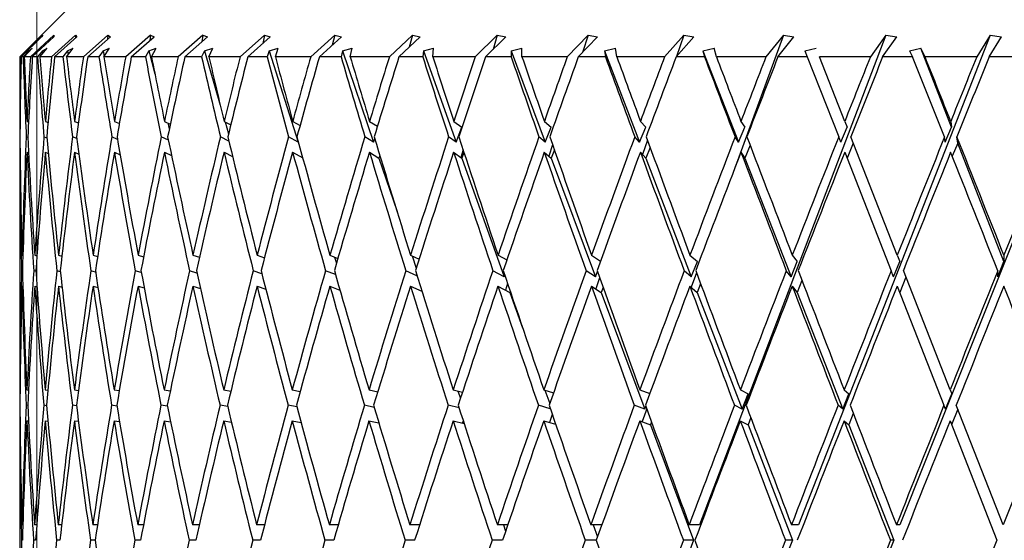
# Model space of a CAD drawing. Units: millimetres. Extents: x 6 to 413, y 7 to 304.
# Drawn here: x 316 to 322, y 259 to 262 of the extents above; entities that cross this region are included whole.
import ezdxf

# ---------------------------------------------------------------- set-up
doc = ezdxf.new("R2010")
doc.units = ezdxf.units.MM
doc.linetypes.add('PHANTOM', pattern=[12.7, 6.35, -1.27, 1.27, -1.27, 1.27, -1.27])

msp = doc.modelspace()

# ---------------------------------------------------------------- linework, layer by layer
at = {"color": 7, "linetype": 'PHANTOM', "lineweight": 18}
msp.add_line((316.33887265, 262.62682496), (316.33887265, 252.0462722), dxfattribs=at)
at = {"color": 7, "linetype": 'Continuous', "lineweight": 25}
for p, q in [((316.90472718, 262.54349163), (316.23806052, 261.87682496)), ((316.3737597, 262.00445109), (316.24297261, 261.87682496)), ((316.2463502, 261.87682496), (316.36671134, 261.99352029)), ((316.43806052, 262.00445109), (316.3011872, 261.87682496)), ((316.31213015, 261.87682496), (316.43806052, 261.99352029)), ((316.3737597, 262.00445109), (316.36671134, 261.99352029)), ((316.56590734, 262.00445109), (316.42444742, 261.87682496)), ((316.43806052, 262.00445109), (316.43806052, 261.99352029)), ((316.44283583, 261.87682496), (316.57295571, 261.99352029)), ((316.56590734, 262.00445109), (316.56515788, 261.98652697)), ((316.56590734, 262.00445109), (316.57295571, 261.99352029)), ((316.75589947, 262.00445109), (316.61140279, 261.87682496)), ((316.6370352, 261.87682496), (316.76991897, 261.99352029)), ((316.75589947, 262.00445109), (316.75381415, 261.97937742)), ((316.75589947, 262.00445109), (316.76991897, 261.99352029)), ((317.0059553, 262.00445109), (316.86000501, 261.87682496)), ((316.89260058, 261.87682496), (317.02679234, 261.99352029)), ((317.0059553, 262.00445109), (317.00193176, 261.97190112)), ((317.0059553, 262.00445109), (317.02679234, 261.99352029)), ((317.31333517, 262.00445109), (317.16753033, 261.87682496)), ((317.20673194, 261.87682496), (317.34076145, 261.99352029)), ((317.31333517, 262.00445109), (317.30673685, 261.96389613)), ((317.31333517, 262.00445109), (317.34076145, 261.99352029)), ((317.67467136, 262.00445109), (317.53060944, 261.87682496)), ((317.57598759, 261.87682496), (317.7083864, 261.99352029)), ((317.67467136, 262.00445109), (317.66480181, 261.95510516)), ((317.67467136, 262.00445109), (317.7083864, 261.99352029)), ((318.08600499, 262.00445109), (317.94526437, 261.87682496)), ((317.99632188, 261.87682496), (318.1256394, 261.99352029)), ((318.08600499, 262.00445109), (318.07206864, 261.94517836)), ((318.08600499, 262.00445109), (318.1256394, 261.99352029)), ((318.54282942, 262.00445109), (318.40695207, 261.87682496)), ((318.46312955, 261.87682496), (318.58794895, 261.99352029)), ((318.54282942, 262.00445109), (318.523868, 261.93361015)), ((318.54282942, 262.00445109), (318.58794895, 261.99352029)), ((319.04013957, 262.00445109), (318.9106142, 261.87682496)), ((318.97129616, 261.87682496), (319.09024988, 261.99352029)), ((319.04013957, 262.00445109), (319.01492299, 261.91962352)), ((319.04013957, 262.00445109), (319.09024988, 261.99352029)), ((319.57248681, 262.00445109), (319.45073252, 261.87682496)), ((319.51525411, 261.87682496), (319.62703889, 261.99352029)), ((319.57248681, 262.00445109), (319.53931234, 261.90194003)), ((319.57248681, 262.00445109), (319.62703889, 261.99352029)), ((320.13403864, 262.00445109), (320.0213894, 261.87682496)), ((320.08904371, 261.87682496), (320.1924348, 261.99352029)), ((320.13403864, 262.00445109), (320.09032835, 261.87827491)), ((320.13403864, 262.00445109), (320.1924348, 261.99352029)), ((321.31989356, 262.00445109), (320.2261594, 259.12950455)), ((320.71864257, 262.00445109), (320.43517197, 261.2287361)), ((320.71864257, 262.00445109), (320.61633258, 261.87682496)), ((320.68637838, 261.87682496), (320.78024301, 261.99352029)), ((320.71864257, 262.00445109), (320.78024301, 261.99352029)), ((321.93120418, 262.00445109), (320.80631473, 259.12950455)), ((321.31989356, 262.00445109), (321.22904376, 261.87682496)), ((321.3007136, 261.87682496), (321.38402337, 261.99352029)), ((321.31989356, 262.00445109), (321.38402337, 261.99352029)), ((322.54587678, 262.00445109), (321.40215656, 259.12950455)), ((321.93120418, 262.00445109), (321.85280994, 261.87682496)), ((321.9253186, 261.87682496), (321.99716075, 261.99352029)), ((321.93120418, 262.00445109), (321.99716075, 261.99352029)), ((316.29135809, 261.91180387), (316.25829044, 261.87682496)), ((316.26476713, 261.87682496), (316.3116676, 261.92681291)), ((316.29135809, 261.91180387), (316.3116676, 261.92681291)), ((316.29135809, 261.91180387), (316.29207029, 261.9059255)), ((316.37276272, 261.91180387), (316.34250661, 261.87682496)), ((316.35659806, 261.87682496), (316.39949465, 261.92681291)), ((316.37276272, 261.91180387), (316.39949465, 261.92681291)), ((316.37276272, 261.91180387), (316.37493349, 261.89819146)), ((316.51842878, 261.91180387), (316.49131569, 261.87682496)), ((316.51286754, 261.87682496), (316.55129026, 261.92681291)), ((316.51842878, 261.91180387), (316.55129026, 261.92681291)), ((316.51842878, 261.91180387), (316.5227623, 261.88969805)), ((316.72676033, 261.91180387), (316.70308732, 261.87682496)), ((316.72676033, 261.91180387), (316.76539131, 261.92681291)), ((316.72676033, 261.91180387), (316.73406492, 261.88010725)), ((316.73186342, 261.87682496), (316.76539131, 261.92681291)), ((316.99547483, 261.91180387), (316.97550127, 261.87682496)), ((316.99547483, 261.91180387), (317.03945207, 261.92681291)), ((316.99547483, 261.91180387), (317.03142161, 261.77478355)), ((317.01118635, 261.87682496), (317.03945207, 261.92681291)), ((317.3216282, 261.91180387), (317.30557292, 261.87682496)), ((317.3216282, 261.91180387), (317.37046987, 261.92681291)), ((317.3216282, 261.91180387), (317.41485972, 261.59182215)), ((317.34777601, 261.87682496), (317.37046987, 261.92681291)), ((317.70164703, 261.91180387), (317.68968594, 261.87682496)), ((317.70164703, 261.91180387), (317.75481801, 261.92681291)), ((317.70164703, 261.91180387), (317.8719318, 261.37495257)), ((317.73794465, 261.87682496), (317.75481801, 261.92681291)), ((318.13136776, 261.91180387), (318.1236319, 261.87682496)), ((318.13136776, 261.91180387), (318.1882855, 261.92681291)), ((318.13136776, 261.91180387), (318.31365186, 261.37495257)), ((318.1774175, 261.87682496), (318.1882855, 261.92681291)), ((318.60608227, 261.91180387), (318.60265641, 261.87682496)), ((318.60608227, 261.91180387), (318.66612317, 261.92681291)), ((318.60608227, 261.91180387), (318.79836856, 261.37495257)), ((318.66137961, 261.87682496), (318.66612317, 261.92681291)), ((319.12058949, 261.91180387), (319.18309573, 261.92681291)), ((319.12058949, 261.91180387), (319.12151116, 261.87682496)), ((319.12058949, 261.91180387), (319.32077124, 261.37495257)), ((319.18452858, 261.87682496), (319.18309573, 261.92681291)), ((319.66925238, 261.91180387), (319.73353913, 261.92681291)), ((319.66925238, 261.91180387), (319.67451147, 261.87682496)), ((319.66925238, 261.91180387), (319.87513636, 261.37495257)), ((319.74113268, 261.87682496), (319.73353913, 261.92681291)), ((320.24605967, 261.91180387), (320.31142258, 261.92681291)), ((320.24605967, 261.91180387), (320.25559857, 261.87682496)), ((320.24605967, 261.91180387), (320.45539017, 261.37495257)), ((320.32509365, 261.87682496), (320.31142258, 261.92681291)), ((320.84469174, 261.91180387), (320.91041469, 261.92681291)), ((320.84469174, 261.91180387), (320.85840594, 261.87682496)), ((321.45858984, 261.91180387), (321.52395276, 261.92681291)), ((321.45858984, 261.91180387), (321.47632909, 261.87682496)), ((321.54926456, 261.87682496), (321.52395276, 261.92681291)), ((321.70477802, 261.46306644), (321.52395276, 261.92681291)), ((316.23806052, 261.87682496), (316.23806052, 261.72231987)), ((316.24297261, 261.87682496), (316.23807732, 261.87682496)), ((316.25829044, 261.87682496), (316.2463502, 261.87682496)), ((316.3011872, 261.87682496), (316.26476713, 261.87682496)), ((316.34250661, 261.87682496), (316.31213015, 261.87682496)), ((316.42444742, 261.87682496), (316.35659806, 261.87682496)), ((316.49131569, 261.87682496), (316.44283583, 261.87682496)), ((316.61140279, 261.87682496), (316.51286754, 261.87682496)), ((316.70308732, 261.87682496), (316.6370352, 261.87682496)), ((316.86000501, 261.87682496), (316.73186342, 261.87682496)), ((316.97550127, 261.87682496), (316.89260058, 261.87682496)), ((317.16753033, 261.87682496), (317.01118635, 261.87682496)), ((317.30557292, 261.87682496), (317.20673194, 261.87682496)), ((317.53060944, 261.87682496), (317.34777601, 261.87682496)), ((317.68968594, 261.87682496), (317.57598759, 261.87682496)), ((317.94526437, 261.87682496), (317.73794465, 261.87682496)), ((318.1236319, 261.87682496), (317.99632188, 261.87682496)), ((318.40695207, 261.87682496), (318.1774175, 261.87682496)), ((318.60265641, 261.87682496), (318.46312955, 261.87682496)), ((318.9106142, 261.87682496), (318.66137961, 261.87682496)), ((319.12151116, 261.87682496), (318.97129616, 261.87682496)), ((319.45073252, 261.87682496), (319.18452858, 261.87682496)), ((319.67451147, 261.87682496), (319.51525411, 261.87682496)), ((320.0213894, 261.87682496), (319.74113268, 261.87682496)), ((320.25559857, 261.87682496), (320.08904371, 261.87682496)), ((320.61633258, 261.87682496), (320.32509365, 261.87682496)), ((320.85840594, 261.87682496), (320.68637838, 261.87682496)), ((320.85840594, 261.87682496), (321.04267924, 261.40682451)), ((321.22904376, 261.87682496), (320.93001349, 261.87682496)), ((321.07861266, 261.49781358), (320.93001349, 261.87682496)), ((321.47632909, 261.87682496), (321.3007136, 261.87682496)), ((321.85280994, 261.87682496), (321.54926456, 261.87682496)), ((322.10259792, 261.87682496), (321.9253186, 261.87682496)), ((316.23806052, 261.53968039), (316.23806052, 261.27461348)), ((316.24024689, 261.49721483), (316.23873324, 261.49781358)), ((316.28098962, 261.49781358), (316.28987664, 261.49425861)), ((316.38851292, 261.49781358), (316.40442896, 261.4913023)), ((316.56012509, 261.49781358), (316.58264462, 261.48827984)), ((316.7939459, 261.49781358), (316.82255814, 261.48511915)), ((317.08741357, 261.49781358), (317.12151754, 261.48173483)), ((317.10643657, 261.48884495), (317.11563614, 261.45377844)), ((317.43731281, 261.49781358), (317.47621013, 261.47801807)), ((317.44311018, 261.4948632), (317.46333769, 261.42543997)), ((317.83981005, 261.49781358), (317.88269278, 261.47382092)), ((318.29049544, 261.49781358), (318.33642441, 261.46892951)), ((318.78443117, 261.49781358), (318.83222519, 261.46306644)), ((318.79836856, 261.37495257), (318.83222519, 261.46306644)), ((319.3162056, 261.49781358), (319.35601807, 261.46306644)), ((319.32077124, 261.37495257), (319.35601807, 261.46306644)), ((319.87513636, 261.37495257), (319.9113872, 261.46306644)), ((319.87999247, 261.49781358), (319.9113872, 261.46306644)), ((320.45539017, 261.37495257), (320.49224785, 261.46306644)), ((320.46961484, 261.49781358), (320.49224785, 261.46306644)), ((321.05517529, 261.37495257), (321.09223599, 261.46306644)), ((321.07861266, 261.49781358), (321.09223599, 261.46306644)), ((321.66792034, 261.37495257), (321.70477802, 261.46306644)), ((321.70031364, 261.49781358), (321.70477802, 261.46306644)), ((316.23829639, 261.40682451), (316.23939104, 261.40639151)), ((316.28561614, 261.40326785), (316.2767249, 261.40682451)), ((316.39733647, 261.39992319), (316.38046704, 261.40682451)), ((316.57336414, 261.39625), (316.54838621, 261.40682451)), ((316.8118259, 261.39210205), (316.77864263, 261.40682451)), ((317.11019409, 261.38726799), (317.06871358, 261.40682451)), ((317.46533381, 261.38142302), (317.41542098, 261.40682451)), ((317.8719318, 261.37495257), (317.81496623, 261.40682451)), ((318.31365186, 261.37495257), (318.26297182, 261.40682451)), ((318.31365186, 261.37495257), (318.32125628, 261.39582946)), ((318.79836856, 261.37495257), (318.75452932, 261.40682451)), ((319.32077124, 261.37495257), (319.28425311, 261.40682451)), ((319.87513636, 261.37495257), (319.84633943, 261.40682451)), ((319.92043325, 261.38784772), (319.89126094, 261.30363756)), ((320.45539017, 261.37495257), (320.43462996, 261.40682451)), ((321.05517529, 261.37495257), (321.04267924, 261.40682451)), ((321.386716, 260.71197698), (321.11396218, 261.40765245)), ((321.66792034, 261.37495257), (321.66382537, 261.40682451)), ((321.74100212, 261.37016573), (321.73618575, 261.40765245)), ((317.8719318, 261.37495257), (317.87270344, 261.37722026)), ((318.83953981, 261.32964144), (318.82650367, 261.28578839)), ((319.36414862, 261.36067393), (319.34238463, 261.29342191)), ((319.37475277, 261.33040159), (319.35541217, 261.28205185)), ((319.93642285, 261.34441998), (319.91076405, 261.28205185)), ((320.52319882, 261.35755953), (320.49161427, 261.28205185)), ((321.12865962, 261.37016573), (321.09159892, 261.28205185)), ((321.74100212, 261.37016573), (321.70893622, 261.29350734)), ((322.0120574, 260.67501437), (321.74100212, 261.37016573)), ((316.24025712, 261.3161438), (316.23872384, 261.31675032)), ((316.28091445, 261.31675032), (316.29024683, 261.31301719)), ((316.38837279, 261.31675032), (316.4056813, 261.30966937)), ((316.55992153, 261.31675032), (316.58533198, 261.3059927)), ((316.79368115, 261.31675032), (316.82728597, 261.30184082)), ((317.08709054, 261.31675032), (317.12897745, 261.29700219)), ((317.43693502, 261.31675032), (317.48723521, 261.29115169)), ((317.83938165, 261.31675032), (317.89835629, 261.28375431)), ((318.29002112, 261.31675032), (318.34519565, 261.28205185)), ((318.35094545, 261.29783718), (318.34519565, 261.28205185)), ((318.34519565, 261.28205185), (318.45177721, 260.96815474)), ((318.78391613, 261.31675032), (318.8316432, 261.28205185)), ((318.84432966, 261.31506912), (318.8316432, 261.28205185)), ((318.8316432, 261.28205185), (319.08108746, 260.58561908)), ((319.31565548, 261.31675032), (319.35541217, 261.28205185)), ((319.35541217, 261.28205185), (319.61509885, 260.58561908)), ((319.8794133, 261.31675032), (319.91076405, 261.28205185)), ((319.91076405, 261.28205185), (320.17784797, 260.58561908)), ((320.46901296, 261.31675032), (320.49161427, 261.28205185)), ((320.49161427, 261.28205185), (320.7631692, 260.58561908)), ((321.07799467, 261.31675032), (321.35070632, 260.62118241)), ((316.23806052, 261.09511357), (316.23806052, 260.14020801)), ((316.25154992, 260.71197698), (316.25676192, 260.71059363)), ((316.32637639, 260.71197698), (316.33886186, 260.70860728)), ((316.4659725, 260.71197698), (316.48542588, 260.70657652)), ((316.66880882, 260.71197698), (316.69483948, 260.70445293)), ((316.93266303, 260.71197698), (316.96479257, 260.70217912)), ((317.25464428, 260.71197698), (317.29230244, 260.69968202)), ((317.63122489, 260.71197698), (317.67374253, 260.69686223)), ((318.05827895, 260.71197698), (318.10487484, 260.69357611)), ((318.08565074, 260.70116777), (318.09683508, 260.66590725)), ((318.53112757, 260.71197698), (318.58088299, 260.6896029)), ((318.54013605, 260.70792603), (318.56419668, 260.63706422)), ((319.04459012, 260.71197698), (319.09639806, 260.68457936)), ((319.593041, 260.71197698), (319.64549868, 260.67785627)), ((320.17047127, 260.71197698), (320.21360738, 260.67501437)), ((320.77055449, 260.71197698), (320.79952723, 260.67501437)), ((321.386716, 260.71197698), (321.40120795, 260.67501437)), ((322.01220502, 260.71197698), (322.0120574, 260.67501437)), ((320.17784797, 260.58561908), (320.21360738, 260.67501437)), ((320.7631692, 260.58561908), (320.79952723, 260.67501437)), ((321.36464965, 260.58561908), (321.40120795, 260.67501437)), ((321.97569937, 260.58561908), (322.0120574, 260.67501437)), ((316.25410386, 260.61988643), (316.24922102, 260.62118241)), ((316.33286546, 260.61778138), (316.32026386, 260.62118241)), ((316.47651357, 260.61552743), (316.45614333, 260.62118241)), ((316.68349869, 260.61305213), (316.65537068, 260.62118241)), ((316.95159032, 260.61025697), (316.91576315, 260.62118241)), ((317.27790844, 260.60699955), (317.23446783, 260.62118241)), ((317.65896813, 260.60306105), (317.60799292, 260.62118241)), ((318.09074391, 260.5980814), (318.03224599, 260.62118241)), ((318.56877099, 260.59141705), (318.50257885, 260.62118241)), ((319.08108746, 260.58561908), (319.01383843, 260.62118241)), ((319.08108746, 260.58561908), (319.08422158, 260.59400817)), ((319.61509885, 260.58561908), (319.56042326, 260.62118241)), ((319.61509885, 260.58561908), (319.62706366, 260.61638202)), ((319.64030805, 260.57922512), (319.61785512, 260.51441145)), ((320.17784797, 260.58561908), (320.13634484, 260.62118241)), ((320.2087446, 260.60911945), (320.17771483, 260.52420675)), ((320.7631692, 260.58561908), (320.73529326, 260.62118241)), ((321.36464965, 260.58561908), (321.35070632, 260.62118241)), ((321.4371378, 260.58337305), (321.40057951, 260.49397776)), ((321.69651498, 259.92181554), (321.42212894, 260.62165407)), ((321.97569937, 260.58561908), (321.97584141, 260.62118241)), ((316.25150803, 260.5309168), (316.25682288, 260.52950616)), ((316.32626949, 260.5309168), (316.33930079, 260.52739979)), ((316.46580177, 260.5309168), (316.48659482, 260.52514444)), ((316.66857612, 260.5309168), (316.69711554, 260.52266761)), ((316.93237091, 260.5309168), (316.96859374, 260.5198707)), ((317.25429594, 260.5309168), (317.29811233, 260.51661126)), ((317.63082414, 260.5309168), (317.68215137, 260.5126703)), ((318.05783019, 260.5309168), (318.11665284, 260.50768755)), ((318.53063572, 260.5309168), (318.59712226, 260.50101906)), ((319.04406057, 260.5309168), (319.11391102, 260.49397776)), ((319.10044997, 260.5458297), (319.0880889, 260.50763328)), ((319.59247955, 260.5309168), (319.64927018, 260.49397776)), ((319.66046025, 260.52274878), (319.64927018, 260.49397776)), ((320.16988407, 260.5309168), (320.21299267, 260.49397776)), ((320.23300397, 260.54400419), (320.21299267, 260.49397776)), ((320.76994796, 260.5309168), (320.79890223, 260.49397776)), ((320.82739847, 260.5640429), (320.79890223, 260.49397776)), ((321.3860968, 260.5309168), (321.66042917, 259.83121515)), ((318.59511528, 260.50740704), (318.5936769, 260.50256837)), ((319.11602922, 260.49964753), (319.11391102, 260.49397776)), ((319.11391102, 260.49397776), (319.1882978, 260.28629452)), ((319.64927018, 260.49397776), (319.90489507, 259.80843798)), ((320.21299267, 260.49397776), (320.4758991, 259.80843798)), ((320.79890223, 260.49397776), (321.06620974, 259.80843798)), ((316.23806052, 259.95756853), (316.23806052, 259.70674316)), ((316.23867734, 259.92181554), (316.24013483, 259.92162266)), ((316.28053539, 259.92181554), (316.28943011, 259.92062537)), ((316.38766533, 259.92181554), (316.40381507, 259.91960579)), ((316.55889342, 259.92181554), (316.58203211, 259.91853962)), ((316.79234366, 259.92181554), (316.82212075, 259.91739804)), ((317.08545831, 259.92181554), (317.12143796, 259.91614437)), ((317.43502595, 259.92181554), (317.47668512, 259.91472872)), ((317.83721664, 259.92181554), (317.88394052, 259.91307897)), ((318.28762389, 259.92181554), (318.33869559, 259.91108432)), ((318.33608462, 259.91163294), (318.33750282, 259.90716184)), ((318.78131296, 259.92181554), (318.83589076, 259.90856244)), ((318.80936749, 259.91500307), (318.82390868, 259.87217729)), ((319.31287488, 259.92181554), (319.36994146, 259.90518747)), ((319.31954042, 259.91987333), (319.34759806, 259.84153815)), ((319.87648574, 259.92181554), (319.93472597, 259.90031014)), ((320.46597051, 259.92181554), (320.51136789, 259.89859107)), ((320.4758991, 259.80843798), (320.51136789, 259.89859107)), ((321.06620974, 259.80843798), (321.10227228, 259.89859107)), ((321.07487067, 259.92181554), (321.10227228, 259.89859107)), ((321.66935942, 259.80843798), (321.7056206, 259.89859107)), ((321.69651498, 259.92181554), (321.7056206, 259.89859107)), ((316.23929566, 259.83107904), (316.23826711, 259.83121515)), ((316.28493236, 259.83006532), (316.27633914, 259.83121515)), ((316.3958797, 259.82900528), (316.37972904, 259.83121515)), ((316.57092982, 259.82787027), (316.54730404, 259.83121515)), ((316.80817707, 259.82662381), (316.77722816, 259.83121515)), ((317.10504089, 259.8252163), (317.06698231, 259.83121515)), ((317.45829759, 259.82357604), (317.41339187, 259.83121515)), ((317.86412227, 259.82159287), (317.8126615, 259.83121515)), ((318.31814385, 259.81908549), (318.26041674, 259.83121515)), ((318.81552177, 259.81572994), (318.75175187, 259.83121515)), ((319.35107049, 259.81088068), (319.28128373, 259.83121515)), ((319.90489507, 259.80843798), (319.84321066, 259.83121515)), ((319.90489507, 259.80843798), (319.91140015, 259.82544331)), ((320.4758991, 259.80843798), (320.43137606, 259.83121515)), ((321.06620974, 259.80843798), (321.03933587, 259.83121515)), ((321.66935942, 259.80843798), (321.66042917, 259.83121515)), ((322.00715673, 259.12950455), (321.73199153, 259.83133039)), ((322.28785111, 259.83121515), (322.00715673, 259.12950455)), ((319.36258068, 259.77752423), (319.34640476, 259.73083003)), ((319.91686213, 259.81038545), (319.88957478, 259.73571383)), ((321.12817836, 259.78385403), (321.10165236, 259.71754143)), ((321.74125846, 259.80769453), (321.70499727, 259.71754143)), ((316.23866844, 259.74075845), (316.24012371, 259.74056588)), ((316.28046143, 259.74075845), (316.28947901, 259.73955185)), ((316.38752711, 259.74075845), (316.40409516, 259.73849148)), ((316.55869247, 259.74075845), (316.5827241, 259.73735612)), ((316.79208217, 259.74075845), (316.82342099, 259.73610927)), ((317.08513915, 259.74075845), (317.12356747, 259.73470133)), ((317.43465262, 259.74075845), (317.47990391, 259.73306056)), ((317.83679323, 259.74075845), (317.88857165, 259.73107678)), ((318.28715504, 259.74075845), (318.34516851, 259.72856863)), ((318.7808038, 259.74075845), (318.84482575, 259.72521204)), ((318.8398497, 259.74055967), (318.83560734, 259.72745054)), ((319.31233098, 259.74075845), (319.38233293, 259.72036128)), ((319.87591308, 259.74075845), (319.93878868, 259.71754143)), ((319.94483486, 259.73334711), (319.93878868, 259.71754143)), ((319.93878868, 259.71754143), (320.19176648, 259.03910067)), ((320.46537535, 259.74075845), (320.51075818, 259.71754143)), ((320.52717648, 259.75927278), (320.51075818, 259.71754143)), ((320.51075818, 259.71754143), (320.77094211, 259.03910067)), ((321.07425954, 259.74075845), (321.10165236, 259.71754143)), ((321.10165236, 259.71754143), (321.36619181, 259.03910067)), ((321.69589457, 259.74075845), (321.97099387, 259.03910067)), ((316.23806052, 259.52724325), (316.23806052, 258.54057018)), ((316.25639678, 259.12950455), (316.25121347, 259.12950455)), ((316.33815961, 259.12950455), (316.32551488, 259.12950455)), ((316.48456298, 259.12950455), (316.46459538, 259.12950455)), ((316.69400287, 259.12950455), (316.66693117, 259.12950455)), ((316.96418462, 259.12950455), (316.93030542, 259.12950455)), ((317.29214806, 259.12950455), (317.25183254, 259.12950455)), ((317.67429995, 259.12950455), (317.62798982, 259.12950455)), ((318.10645336, 259.12950455), (318.05465601, 259.12950455)), ((318.58387352, 259.12950455), (318.52715644, 259.12950455)), ((319.10132971, 259.12950455), (319.04031432, 259.12950455)), ((319.07607802, 259.12950455), (319.08867925, 259.09239221)), ((319.65315259, 259.12950455), (319.58850737, 259.12950455)), ((319.60263013, 259.12950455), (319.62780141, 259.0592279)), ((320.2261594, 259.12950455), (320.16572949, 259.12950455)), ((320.80631473, 259.12950455), (320.76565649, 259.12950455)), ((321.40215656, 259.12950455), (321.38171546, 259.12950455)), ((316.25367926, 259.03910067), (316.24892716, 259.03910067)), ((316.33168595, 259.03910067), (316.31946535, 259.03910067)), ((316.47440413, 259.03910067), (316.4548489, 259.03910067)), ((316.68027012, 259.03910067), (316.65359453, 259.03910067)), ((316.94702843, 259.03910067), (316.91352473, 259.03910067)), ((317.2717564, 259.03910067), (317.23179167, 259.03910067)), ((317.65089623, 259.03910067), (317.60490833, 259.03910067)), ((318.080294, 259.03910067), (318.02878678, 259.03910067)), ((318.55524513, 259.03910067), (318.49878291, 259.03910067)), ((319.07054595, 259.03910067), (319.00974735, 259.03910067)), ((319.62055072, 259.03910067), (319.55608187, 259.03910067)), ((320.19176648, 259.03910067), (319.93355481, 258.36037565)), ((320.19176648, 259.03910067), (320.1318007, 259.03910067)), ((320.77094211, 259.03910067), (320.50537522, 258.36037565)), ((320.77094211, 259.03910067), (320.73059616, 259.03910067)), ((321.36619181, 259.03910067), (321.0961793, 258.36037565)), ((321.36619181, 259.03910067), (321.34590771, 259.03910067)), ((321.97099387, 259.03910067), (321.69023374, 258.33722568))]:
    msp.add_line(p, q, dxfattribs=at)
for centre, major_axis, ratio, start_param, end_param in [((322.23806052, 259.70674316), (-0.74465653, 14.99654469), 0.3969988655, 1.4058989397, 1.4313912094), ((322.23806052, 259.52724325), (-0.74465653, 14.99654469), 0.3969988655, 1.3937935925, 1.4253899516), ((322.23806052, 258.3579307), (-2.14489279, 15.28315097), 0.3666468962, 1.2873665887, 1.3188127931), ((322.23806052, 258.54057018), (-2.14489279, 15.28315097), 0.3666468962, 1.2996123725, 1.3249204601), ((322.23806052, 259.70674316), (0, 14.99945827), 0.4000144466, 1.4256094475, 1.4511017172), ((322.23806052, 259.52724325), (0, 14.99945827), 0.4000144466, 1.4135041004, 1.4451004594), ((322.23806052, 258.3579307), (-2.78240166, 15.2726967), 0.3480621795, 1.2754521198, 1.3068983243), ((322.23806052, 258.54057018), (-2.78240166, 15.2726967), 0.3480621795, 1.2876979037, 1.3130059912), ((322.23806052, 259.70674316), (0.74465653, 14.99654469), 0.3969988655, 1.4453199554, 1.4708122251), ((322.23806052, 259.52724325), (0.74465653, 14.99654469), 0.3969988655, 1.4332146082, 1.4648109673), ((322.23806052, 258.3579307), (-3.36409292, 15.26414909), 0.3254807488, 1.2671671795, 1.2986133839), ((322.23806052, 258.54057018), (-3.36409292, 15.26414909), 0.3254807488, 1.2794129633, 1.3047210509), ((322.23806052, 259.70674316), (1.46975999, 14.98860777), 0.3881080354, 1.4636483713, 1.489140641), ((322.23806052, 259.52724325), (1.46975999, 14.98860777), 0.3881080354, 1.4515430242, 1.4831393832), ((322.23806052, 258.3579307), (-3.88576939, 15.25902258), 0.2996088929, 1.2626287608, 1.2940749653), ((322.23806052, 258.54057018), (-3.88576939, 15.25902258), 0.2996088929, 1.2748745447, 1.3001826322), ((322.23806052, 259.70674316), (2.15833043, 14.97774761), 0.3737783489, 1.4794198337, 1.5049121034), ((322.23806052, 259.52724325), (2.15833043, 14.97774761), 0.3737783489, 1.4673144866, 1.4989108456), ((322.23806052, 258.3579307), (-4.34617356, 15.25794318), 0.271105827, 1.2617071811, 1.2931533855), ((322.23806052, 258.54057018), (-4.34617356, 15.25794318), 0.271105827, 1.2739529649, 1.2992610525), ((322.23806052, 259.70674316), (2.7976461, 14.96660755), 0.354645567, 1.4918050216, 1.5172972913), ((322.23806052, 259.52724325), (2.7976461, 14.96660755), 0.354645567, 1.4796996744, 1.5112960335), ((322.23806052, 258.3579307), (-4.74594854, 15.26072815), 0.2405496897, 1.2641081054, 1.2955543098), ((322.23806052, 258.54057018), (-4.74594854, 15.26072815), 0.2405496897, 1.2763538892, 1.3016619768), ((322.23806052, 259.70674316), (3.37967601, 14.95757197), 0.3314441161, 1.5003599871, 1.5258522568), ((322.23806052, 259.52724325), (3.37967601, 14.95757197), 0.3314441161, 1.4882546399, 1.519850999), ((322.23806052, 258.3579307), (-5.08676815, 15.26660108), 0.2084254028, 1.2694426405, 1.3008888449), ((322.23806052, 258.54057018), (-5.08676815, 15.26660108), 0.2084254028, 1.2816884243, 1.3069965119), ((322.23806052, 259.70674316), (3.90049525, 14.95223241), 0.3049164476, 1.5049839761, 1.5304762458), ((322.23806052, 259.52724325), (3.90049525, 14.95223241), 0.3049164476, 1.492878629, 1.524474988), ((322.23806052, 258.3579307), (-5.37071147, 15.27443974), 0.1751271335, 1.2772782467, 1.3087244512), ((322.23806052, 258.54057018), (-5.37071147, 15.27443974), 0.1751271335, 1.2895240306, 1.3148321181), ((322.23806052, 259.70674316), (4.3592015, 14.9512151), 0.2757492095, 1.505834795, 1.5313270648), ((322.23806052, 259.52724325), (4.3592015, 14.9512151), 0.2757492095, 1.4937294479, 1.525325807), ((322.23806052, 258.3579307), (-5.59986147, 15.28299695), 0.1409688192, 1.2871711061, 1.3186173106), ((322.23806052, 258.54057018), (-5.59986147, 15.28299695), 0.1409688192, 1.29941689, 1.3247249775), ((322.23806052, 259.70674316), (4.75679032, 14.95428593), 0.2445388482, 1.5032381946, 1.5287304643), ((322.23806052, 259.52724325), (4.75679032, 14.95428593), 0.2445388482, 1.4911328475, 1.5227292065), ((322.23806052, 258.3579307), (-5.77607152, 15.29107216), 0.1061981493, 1.2986838563, 1.3301300607), ((322.23806052, 258.54057018), (-5.77607152, 15.29107216), 0.1061981493, 1.3109296401, 1.3362377277), ((322.23806052, 259.70674316), (5.09523906, 14.9605932), 0.2117807296, 1.4976124751, 1.5231047448), ((322.23806052, 259.52724325), (5.09523906, 14.9605932), 0.2117807296, 1.4855071279, 1.517103487), ((322.23806052, 258.3579307), (-5.90084251, 15.29763296), 0.0710112875, 1.3113930615, 1.3428392659), ((322.23806052, 258.54057018), (-5.90084251, 15.29763296), 0.0710112875, 1.3236388453, 1.3489469329), ((322.23806052, 259.70674316), (5.37686605, 14.96893598), 0.177873438, 1.4894151454, 1.5149074151), ((322.23806052, 259.52724325), (5.37686605, 14.96893598), 0.177873438, 1.4773097983, 1.5089061573), ((322.23806052, 258.3579307), (-5.97526565, 15.30189503), 0.0355670309, 1.324890056, 1.3563362605), ((322.23806052, 258.54057018), (-5.97526565, 15.30189503), 0.0355670309, 1.3371358399, 1.3624439274), ((322.23806052, 259.70674316), (5.60393163, 14.97799684), 0.1431310725, 1.479110014, 1.5046022837), ((322.23806052, 259.52724325), (5.60393163, 14.97799684), 0.1431310725, 1.4670046668, 1.4986010259), ((322.23806052, 259.70674316), (5.77841446, 14.98651852), 0.1077986613, 1.4671499163, 1.492642186), ((322.23806052, 259.52724325), (5.77841446, 14.98651852), 0.1077986613, 1.4550445692, 1.4866409282), ((322.23806052, 258.3579307), (-5.97526565, 15.30189503), 0.0355670309, 4.8990735595, 4.930519764), ((322.23806052, 258.54057018), (-5.97526565, 15.30189503), 0.0355670309, 4.8929658926, 4.9182739801), ((322.23806052, 259.70674316), (5.90189986, 14.99342643), 0.072067933, 1.4539701216, 1.4794623913), ((322.23806052, 259.52724325), (5.90189986, 14.99342643), 0.072067933, 1.4418647745, 1.4734611335), ((322.23806052, 258.54057018), (-1.45967097, 15.29328659), 0.3805420665, 1.3250518576, 1.3400267121), ((322.23806052, 258.3579307), (-1.45967097, 15.29328659), 0.3805420665, 1.318951211, 1.3339190451), ((322.23806052, 259.70674316), (-0.74465653, 14.99654469), 0.3969988655, 1.4374988763, 1.4523826054), ((322.23806052, 258.54057018), (-1.45967097, 15.29328659), 0.3805420665, 1.3460279699, 1.3921201352), ((322.23806052, 259.70674316), (0, 14.99945827), 0.4000144466, 1.4572093842, 1.5037280492), ((322.23806052, 258.54057018), (-2.14489279, 15.28315097), 0.3666468962, 1.3309217179, 1.3770138832), ((322.23806052, 259.70674316), (0.74465653, 14.99654469), 0.3969988655, 1.476919892, 1.523438557), ((322.23806052, 258.54057018), (-2.78240166, 15.2726967), 0.3480621795, 1.319007249, 1.3650994144), ((322.23806052, 259.70674316), (1.46975999, 14.98860777), 0.3881080354, 1.495248308, 1.541766973), ((322.23806052, 258.54057018), (-3.36409292, 15.26414909), 0.3254807488, 1.3107223087, 1.356814474), ((322.23806052, 259.70674316), (2.15833043, 14.97774761), 0.3737783489, 1.5110197704, 1.5575384354), ((322.23806052, 258.54057018), (-3.88576939, 15.25902258), 0.2996088929, 1.30618389, 1.3522760554), ((322.23806052, 259.70674316), (2.7976461, 14.96660755), 0.354645567, 1.5234049582, 1.5699236232), ((322.23806052, 258.54057018), (-4.34617356, 15.25794318), 0.271105827, 1.3052623103, 1.3513544756), ((322.23806052, 259.70674316), (3.37967601, 14.95757197), 0.3314441161, 1.5319599237, 1.5784785887), ((322.23806052, 258.54057018), (-4.74594854, 15.26072815), 0.2405496897, 1.3076632346, 1.3537553999), ((322.23806052, 259.70674316), (3.90049525, 14.95223241), 0.3049164476, 1.5365839128, 1.5831025778), ((322.23806052, 258.54057018), (-5.08676815, 15.26660108), 0.2084254028, 1.3129977697, 1.359089935), ((322.23806052, 259.70674316), (4.3592015, 14.9512151), 0.2757492095, 1.5374347317, 1.5839533967), ((322.23806052, 258.54057018), (-5.37071147, 15.27443974), 0.1751271335, 1.3208333759, 1.3669255413), ((322.23806052, 259.70674316), (4.75679032, 14.95428593), 0.2445388482, 1.5348381313, 1.5813567963), ((322.23806052, 258.54057018), (-5.59986147, 15.28299695), 0.1409688192, 1.3307262353, 1.3768184007), ((322.23806052, 259.70674316), (5.09523906, 14.9605932), 0.2117807296, 1.5292124117, 1.5757310768), ((322.23806052, 258.54057018), (-5.77607152, 15.29107216), 0.1061981493, 1.3422389855, 1.3883311508), ((322.23806052, 259.70674316), (5.37686605, 14.96893598), 0.177873438, 1.5210150821, 1.5675337471), ((322.23806052, 258.54057018), (-5.90084251, 15.29763296), 0.0710112875, 1.3549481907, 1.4010403561), ((322.23806052, 259.70674316), (5.60393163, 14.97799684), 0.1431310725, 1.5107099506, 1.5572286157), ((322.23806052, 258.54057018), (-5.97526565, 15.30189503), 0.0355670309, 1.3684451852, 1.4145373506), ((322.23806052, 259.70674316), (5.77841446, 14.98651852), 0.1077986613, 1.498749853, 1.545268518), ((322.23806052, 259.70674316), (5.90189986, 14.99342643), 0.072067933, 1.4855700583, 1.5320887233), ((322.23806052, 258.54057018), (-5.97526565, 15.30189503), 0.0355670309, 4.8408724694, 4.8869646348), ((322.23806052, 259.70674316), (5.9755323, 14.99790768), 0.0360921945, 1.4715884039, 1.5181070689), ((322.23806052, 259.52724325), (-0.74465653, 14.99654469), 0.3969988655, 1.4314961873, 1.4463660638), ((322.23806052, 258.3579307), (-1.45967097, 15.29328659), 0.3805420665, 1.3399217341, 1.3860545046), ((322.23806052, 259.52724325), (0, 14.99945827), 0.4000144466, 1.4512066952, 1.497768076), ((322.23806052, 258.3579307), (-2.14489279, 15.28315097), 0.3666468962, 1.3248154821, 1.3709482526), ((322.23806052, 259.52724325), (0.74465653, 14.99654469), 0.3969988655, 1.470917203, 1.5174785838), ((322.23806052, 258.3579307), (-2.78240166, 15.2726967), 0.3480621795, 1.3129010133, 1.3590337837), ((322.23806052, 259.52724325), (1.46975999, 14.98860777), 0.3881080354, 1.489245619, 1.5358069998), ((322.23806052, 258.3579307), (-3.36409292, 15.26414909), 0.3254807488, 1.3046160729, 1.3507488434), ((322.23806052, 259.52724325), (2.15833043, 14.97774761), 0.3737783489, 1.5050170814, 1.5515784622), ((322.23806052, 258.3579307), (-3.88576939, 15.25902258), 0.2996088929, 1.3000776543, 1.3462104247), ((322.23806052, 259.52724325), (2.7976461, 14.96660755), 0.354645567, 1.5174022693, 1.56396365), ((322.23806052, 258.3579307), (-4.34617356, 15.25794318), 0.271105827, 1.2991560745, 1.345288845), ((322.23806052, 259.52724325), (3.37967601, 14.95757197), 0.3314441161, 1.5259572347, 1.5725186155), ((322.23806052, 258.3579307), (-4.74594854, 15.26072815), 0.2405496897, 1.3015569988, 1.3476897693), ((322.23806052, 259.52724325), (3.90049525, 14.95223241), 0.3049164476, 1.5305812238, 1.5771426046), ((322.23806052, 258.3579307), (-5.08676815, 15.26660108), 0.2084254028, 1.3068915339, 1.3530243044), ((322.23806052, 259.52724325), (4.3592015, 14.9512151), 0.2757492095, 1.5314320427, 1.5779934235), ((322.23806052, 258.3579307), (-5.37071147, 15.27443974), 0.1751271335, 1.3147271402, 1.3608599106), ((322.23806052, 259.52724325), (4.75679032, 14.95428593), 0.2445388482, 1.5288354423, 1.5753968231), ((322.23806052, 258.3579307), (-5.59986147, 15.28299695), 0.1409688192, 1.3246199995, 1.37075277), ((322.23806052, 259.52724325), (5.09523906, 14.9605932), 0.2117807296, 1.5232097228, 1.5697711035), ((322.23806052, 258.3579307), (-5.77607152, 15.29107216), 0.1061981493, 1.3361327497, 1.3822655201), ((322.23806052, 259.52724325), (5.37686605, 14.96893598), 0.177873438, 1.5150123931, 1.5615737739), ((322.23806052, 258.3579307), (-5.90084251, 15.29763296), 0.0710112875, 1.3488419549, 1.3949747254), ((322.23806052, 259.52724325), (5.60393163, 14.97799684), 0.1431310725, 1.5047072617, 1.5512686424), ((322.23806052, 258.3579307), (-5.97526565, 15.30189503), 0.0355670309, 1.3623389495, 1.4084717199), ((322.23806052, 259.52724325), (5.77841446, 14.98651852), 0.1077986613, 1.492747164, 1.5393085448), ((322.23806052, 259.52724325), (5.90189986, 14.99342643), 0.072067933, 1.4795673693, 1.5261287501), ((322.23806052, 258.3579307), (-5.97526565, 15.30189503), 0.0355670309, 4.8469381001, 4.8930708706), ((322.23806052, 259.70674316), (0, 14.99945827), 0.4000144466, 1.5097936799, 1.5564571589), ((322.23806052, 258.54057018), (-1.45967097, 15.29328659), 0.3805420665, 1.3980801084, 1.4441107807), ((322.23806052, 259.70674316), (0.74465653, 14.99654469), 0.3969988655, 1.5295041877, 1.5761676667), ((322.23806052, 258.54057018), (-2.14489279, 15.28315097), 0.3666468962, 1.3829738564, 1.4290045287), ((322.23806052, 259.70674316), (1.46975999, 14.98860777), 0.3881080354, 1.5478326037, 1.5944960827), ((322.23806052, 258.54057018), (-2.78240166, 15.2726967), 0.3480621795, 1.3710593876, 1.4170900598), ((322.23806052, 259.70674316), (2.15833043, 14.97774761), 0.3737783489, 1.5636040661, 1.6102675451), ((322.23806052, 258.54057018), (-3.36409292, 15.26414909), 0.3254807488, 1.3627744472, 1.4088051195), ((322.23806052, 259.70674316), (2.7976461, 14.96660755), 0.354645567, 1.5759892539, 1.6226527329), ((322.23806052, 258.54057018), (-3.88576939, 15.25902258), 0.2996088929, 1.3582360286, 1.4042667008), ((322.23806052, 259.70674316), (3.37967601, 14.95757197), 0.3314441161, 1.5845442194, 1.6312076984), ((322.23806052, 258.54057018), (-4.34617356, 15.25794318), 0.271105827, 1.3573144489, 1.4033451211), ((322.23806052, 259.70674316), (3.90049525, 14.95223241), 0.3049164476, 1.5891682085, 1.6358316875), ((322.23806052, 258.54057018), (-4.74594854, 15.26072815), 0.2405496897, 1.3597153731, 1.4057460454), ((322.23806052, 259.70674316), (4.3592015, 14.9512151), 0.2757492095, 1.5900190274, 1.6366825064), ((322.23806052, 258.54057018), (-5.08676815, 15.26660108), 0.2084254028, 1.3650499083, 1.4110805805), ((322.23806052, 259.70674316), (4.75679032, 14.95428593), 0.2445388482, 1.587422427, 1.634085906), ((322.23806052, 258.54057018), (-5.37071147, 15.27443974), 0.1751271335, 1.3728855145, 1.4189161867), ((322.23806052, 259.70674316), (5.09523906, 14.9605932), 0.2117807296, 1.5817967074, 1.6284601865), ((322.23806052, 258.54057018), (-5.59986147, 15.28299695), 0.1409688192, 1.3827783739, 1.4288090461), ((322.23806052, 259.70674316), (5.37686605, 14.96893598), 0.177873438, 1.5735993778, 1.6202628568), ((322.23806052, 258.54057018), (-5.77607152, 15.29107216), 0.1061981493, 1.394291124, 1.4403217963), ((322.23806052, 259.70674316), (5.60393163, 14.97799684), 0.1431310725, 1.5632942463, 1.6099577254), ((322.23806052, 258.54057018), (-5.90084251, 15.29763296), 0.0710112875, 1.4070003293, 1.4530310015), ((322.23806052, 259.70674316), (5.77841446, 14.98651852), 0.1077986613, 1.5513341487, 1.5979976277), ((322.23806052, 258.54057018), (-5.97526565, 15.30189503), 0.0355670309, 1.4204973238, 1.466527996), ((322.23806052, 259.70674316), (5.90189986, 14.99342643), 0.072067933, 1.538154354, 1.584817833), ((322.23806052, 259.70674316), (5.9755323, 14.99790768), 0.0360921945, 1.5241726996, 1.5708361786), ((322.23806052, 259.52724325), (0, 14.99945827), 0.4000144466, 1.5038323048, 1.5505217294), ((322.23806052, 258.3579307), (-1.45967097, 15.29328659), 0.3805420665, 1.3920158796, 1.4380701404), ((322.23806052, 259.52724325), (0.74465653, 14.99654469), 0.3969988655, 1.5235428127, 1.5702322373), ((322.23806052, 258.3579307), (-2.14489279, 15.28315097), 0.3666468962, 1.3769096276, 1.4229638884), ((322.23806052, 259.52724325), (1.46975999, 14.98860777), 0.3881080354, 1.5418712286, 1.5885606532), ((322.23806052, 258.3579307), (-2.78240166, 15.2726967), 0.3480621795, 1.3649951588, 1.4110494195), ((322.23806052, 259.52724325), (2.15833043, 14.97774761), 0.3737783489, 1.557642691, 1.6043321156), ((322.23806052, 258.3579307), (-3.36409292, 15.26414909), 0.3254807488, 1.3567102184, 1.4027644792), ((322.23806052, 259.52724325), (2.7976461, 14.96660755), 0.354645567, 1.5700278789, 1.6167173035), ((322.23806052, 258.3579307), (-3.88576939, 15.25902258), 0.2996088929, 1.3521717998, 1.3982260605), ((322.23806052, 259.52724325), (3.37967601, 14.95757197), 0.3314441161, 1.5785828443, 1.6252722689), ((322.23806052, 258.3579307), (-4.34617356, 15.25794318), 0.271105827, 1.35125022, 1.3973044808), ((322.23806052, 259.52724325), (3.90049525, 14.95223241), 0.3049164476, 1.5832068334, 1.629896258), ((322.23806052, 258.3579307), (-4.74594854, 15.26072815), 0.2405496897, 1.3536511443, 1.3997054051), ((322.23806052, 259.52724325), (4.3592015, 14.9512151), 0.2757492095, 1.5840576523, 1.6307470769), ((322.23806052, 258.3579307), (-5.08676815, 15.26660108), 0.2084254028, 1.3589856794, 1.4050399402), ((322.23806052, 259.52724325), (4.75679032, 14.95428593), 0.2445388482, 1.5814610519, 1.6281504765), ((322.23806052, 258.3579307), (-5.37071147, 15.27443974), 0.1751271335, 1.3668212857, 1.4128755464), ((322.23806052, 259.52724325), (5.09523906, 14.9605932), 0.2117807296, 1.5758353324, 1.622524757), ((322.23806052, 258.3579307), (-5.59986147, 15.28299695), 0.1409688192, 1.376714145, 1.4227684058), ((322.23806052, 259.52724325), (5.37686605, 14.96893598), 0.177873438, 1.5676380027, 1.6143274273), ((322.23806052, 258.3579307), (-5.77607152, 15.29107216), 0.1061981493, 1.3882268952, 1.434281156), ((322.23806052, 259.52724325), (5.60393163, 14.97799684), 0.1431310725, 1.5573328713, 1.6040222959), ((322.23806052, 258.3579307), (-5.90084251, 15.29763296), 0.0710112875, 1.4009361004, 1.4469903612), ((322.23806052, 259.52724325), (5.77841446, 14.98651852), 0.1077986613, 1.5453727736, 1.5920621982), ((322.23806052, 258.3579307), (-5.97526565, 15.30189503), 0.0355670309, 1.414433095, 1.4604873557), ((322.23806052, 259.52724325), (5.90189986, 14.99342643), 0.072067933, 1.5321929789, 1.5788824035), ((322.23806052, 259.52724325), (5.9755323, 14.99790768), 0.0360921945, 1.5182113245, 1.5649007491), ((322.23806052, 258.3579307), (-5.97526565, 15.30189503), 0.0355670309, 4.7949224643, 4.8409767251), ((322.23806052, 258.54057018), (-0.7392302, 15.30066671), 0.3891521551, 1.4472774474, 1.4616166153), ((322.23806052, 258.3579307), (-0.7392302, 15.30066671), 0.3891521551, 1.4412772461, 1.455575975), ((322.23806052, 259.70674316), (0, 14.99945827), 0.4000144466, 1.5624977992, 1.5767799088), ((322.23806052, 258.54057018), (-0.7392302, 15.30066671), 0.3891521551, 1.4675520448, 1.5135037331), ((322.23806052, 259.70674316), (0.74465653, 14.99654469), 0.3969988655, 1.582208307, 1.6290003041), ((322.23806052, 258.54057018), (-1.45967097, 15.29328659), 0.3805420665, 1.4500462101, 1.4959978984), ((322.23806052, 259.70674316), (1.46975999, 14.98860777), 0.3881080354, 1.600536723, 1.64732872), ((322.23806052, 258.54057018), (-2.14489279, 15.28315097), 0.3666468962, 1.4349399581, 1.4808916464), ((322.23806052, 259.70674316), (2.15833043, 14.97774761), 0.3737783489, 1.6163081854, 1.6631001824), ((322.23806052, 258.54057018), (-2.78240166, 15.2726967), 0.3480621795, 1.4230254893, 1.4689771776), ((322.23806052, 259.70674316), (2.7976461, 14.96660755), 0.354645567, 1.6286933732, 1.6754853703), ((322.23806052, 258.54057018), (-3.36409292, 15.26414909), 0.3254807488, 1.4147405489, 1.4606922372), ((322.23806052, 259.70674316), (3.37967601, 14.95757197), 0.3314441161, 1.6372483387, 1.6840403358), ((322.23806052, 258.54057018), (-3.88576939, 15.25902258), 0.2996088929, 1.4102021303, 1.4561538186), ((322.23806052, 259.70674316), (3.90049525, 14.95223241), 0.3049164476, 1.6418723277, 1.6886643248), ((322.23806052, 258.54057018), (-4.34617356, 15.25794318), 0.271105827, 1.4092805505, 1.4552322388), ((322.23806052, 259.70674316), (4.3592015, 14.9512151), 0.2757492095, 1.6427231467, 1.6895151438), ((322.23806052, 258.54057018), (-4.74594854, 15.26072815), 0.2405496897, 1.4116814748, 1.4576331631), ((322.23806052, 259.70674316), (4.75679032, 14.95428593), 0.2445388482, 1.6401265463, 1.6869185433), ((322.23806052, 258.54057018), (-5.08676815, 15.26660108), 0.2084254028, 1.4170160099, 1.4629676982), ((322.23806052, 259.70674316), (5.09523906, 14.9605932), 0.2117807296, 1.6345008267, 1.6812928238), ((322.23806052, 258.54057018), (-5.37071147, 15.27443974), 0.1751271335, 1.4248516162, 1.4708033045), ((322.23806052, 259.70674316), (5.37686605, 14.96893598), 0.177873438, 1.626303497, 1.6730954941), ((322.23806052, 258.54057018), (-5.59986147, 15.28299695), 0.1409688192, 1.4347444756, 1.4806961639), ((322.23806052, 259.70674316), (5.60393163, 14.97799684), 0.1431310725, 1.6159983656, 1.6627903627), ((322.23806052, 258.54057018), (-5.77607152, 15.29107216), 0.1061981493, 1.4462572257, 1.492208914), ((322.23806052, 259.70674316), (5.77841446, 14.98651852), 0.1077986613, 1.604038268, 1.650830265), ((322.23806052, 258.54057018), (-5.90084251, 15.29763296), 0.0710112875, 1.4589664309, 1.5049181192), ((322.23806052, 259.70674316), (5.90189986, 14.99342643), 0.072067933, 1.5908584732, 1.6376504703), ((322.23806052, 258.54057018), (-5.97526565, 15.30189503), 0.0355670309, 1.4724634255, 1.5184151138), ((322.23806052, 259.70674316), (5.9755323, 14.99790768), 0.0360921945, 1.5768768189, 1.623668816), ((322.23806052, 259.52724325), (0, 14.99945827), 0.4000144466, 1.5565609851, 1.5707963268), ((322.23806052, 258.3579307), (-0.7392302, 15.30066671), 0.3891521551, 1.4615127891, 1.5074713848), ((322.23806052, 259.52724325), (0.74465653, 14.99654469), 0.3969988655, 1.5762714929, 1.6230730184), ((322.23806052, 258.3579307), (-1.45967097, 15.29328659), 0.3805420665, 1.4440069545, 1.4899655501), ((322.23806052, 259.52724325), (1.46975999, 14.98860777), 0.3881080354, 1.5945999089, 1.6414014344), ((322.23806052, 258.3579307), (-2.14489279, 15.28315097), 0.3666468962, 1.4289007025, 1.4748592981), ((322.23806052, 259.52724325), (2.15833043, 14.97774761), 0.3737783489, 1.6103713713, 1.6571728967), ((322.23806052, 258.3579307), (-2.78240166, 15.2726967), 0.3480621795, 1.4169862336, 1.4629448293), ((322.23806052, 259.52724325), (2.7976461, 14.96660755), 0.354645567, 1.6227565591, 1.6695580846), ((322.23806052, 258.3579307), (-3.36409292, 15.26414909), 0.3254807488, 1.4087012933, 1.4546598889), ((322.23806052, 259.52724325), (3.37967601, 14.95757197), 0.3314441161, 1.6313115246, 1.6781130501), ((322.23806052, 258.3579307), (-3.88576939, 15.25902258), 0.2996088929, 1.4041628746, 1.4501214703), ((322.23806052, 259.52724325), (3.90049525, 14.95223241), 0.3049164476, 1.6359355137, 1.6827370391), ((322.23806052, 258.3579307), (-4.34617356, 15.25794318), 0.271105827, 1.4032412949, 1.4491998905), ((322.23806052, 259.52724325), (4.3592015, 14.9512151), 0.2757492095, 1.6367863326, 1.6835878581), ((322.23806052, 258.3579307), (-4.74594854, 15.26072815), 0.2405496897, 1.4056422192, 1.4516008148), ((322.23806052, 259.52724325), (4.75679032, 14.95428593), 0.2445388482, 1.6341897322, 1.6809912577), ((322.23806052, 258.3579307), (-5.08676815, 15.26660108), 0.2084254028, 1.4109767543, 1.4569353499), ((322.23806052, 259.52724325), (5.09523906, 14.9605932), 0.2117807296, 1.6285640126, 1.6753655381), ((322.23806052, 258.3579307), (-5.37071147, 15.27443974), 0.1751271335, 1.4188123605, 1.4647709562), ((322.23806052, 259.52724325), (5.37686605, 14.96893598), 0.177873438, 1.620366683, 1.6671682084), ((322.23806052, 258.3579307), (-5.59986147, 15.28299695), 0.1409688192, 1.4287052199, 1.4746638156), ((322.23806052, 259.52724325), (5.60393163, 14.97799684), 0.1431310725, 1.6100615515, 1.656863077), ((322.23806052, 258.3579307), (-5.77607152, 15.29107216), 0.1061981493, 1.4402179701, 1.4861765657), ((322.23806052, 259.52724325), (5.77841446, 14.98651852), 0.1077986613, 1.5981014539, 1.6449029794), ((322.23806052, 258.3579307), (-5.90084251, 15.29763296), 0.0710112875, 1.4529271753, 1.4988857709), ((322.23806052, 259.52724325), (5.90189986, 14.99342643), 0.072067933, 1.5849216592, 1.6317231846), ((322.23806052, 258.3579307), (-5.97526565, 15.30189503), 0.0355670309, 1.4664241698, 1.5123827655), ((322.23806052, 259.52724325), (5.9755323, 14.99790768), 0.0360921945, 1.5709400048, 1.6177415303), ((322.23806052, 259.70674316), (0.74465653, 14.99654469), 0.3969988655, 1.6350326524, 1.6819386358), ((322.23806052, 259.70674316), (1.46975999, 14.98860777), 0.3881080354, 1.6533610684, 1.7002670518), ((322.23806052, 259.70674316), (2.15833043, 14.97774761), 0.3737783489, 1.6691325307, 1.7160385142), ((322.23806052, 259.70674316), (2.7976461, 14.96660755), 0.354645567, 1.6815177186, 1.728423702), ((322.23806052, 258.54057018), (-2.78240166, 15.2726967), 0.3480621795, 1.4749044633, 1.520758601), ((322.23806052, 259.70674316), (3.37967601, 14.95757197), 0.3314441161, 1.6900726841, 1.7369786675), ((322.23806052, 259.70674316), (3.90049525, 14.95223241), 0.3049164476, 1.6946966731, 1.7416026566), ((322.23806052, 259.70674316), (4.3592015, 14.9512151), 0.2757492095, 1.6955474921, 1.7424534755), ((322.23806052, 259.70674316), (4.75679032, 14.95428593), 0.2445388482, 1.6929508916, 1.7398568751), ((322.23806052, 259.70674316), (5.09523906, 14.9605932), 0.2117807296, 1.6873251721, 1.7342311555), ((322.23806052, 259.70674316), (5.37686605, 14.96893598), 0.177873438, 1.6791278424, 1.7260338259), ((322.23806052, 259.70674316), (5.60393163, 14.97799684), 0.1431310725, 1.668822711, 1.7157286944), ((322.23806052, 258.54057018), (-5.59986147, 15.28299695), 0.1409688192, 1.4866234495, 1.5324775872), ((322.23806052, 259.70674316), (5.77841446, 14.98651852), 0.1077986613, 1.6568626134, 1.7037685968), ((322.23806052, 258.54057018), (-5.77607152, 15.29107216), 0.1061981493, 1.4981361997, 1.5439903374), ((322.23806052, 259.70674316), (5.90189986, 14.99342643), 0.072067933, 1.6436828186, 1.6905888021), ((322.23806052, 259.70674316), (5.9755323, 14.99790768), 0.0360921945, 1.6297011643, 1.6766071477)]:
    msp.add_ellipse(centre, major_axis=major_axis, ratio=ratio, start_param=start_param, end_param=end_param, dxfattribs=at)

doc.saveas('drawing.dxf')
